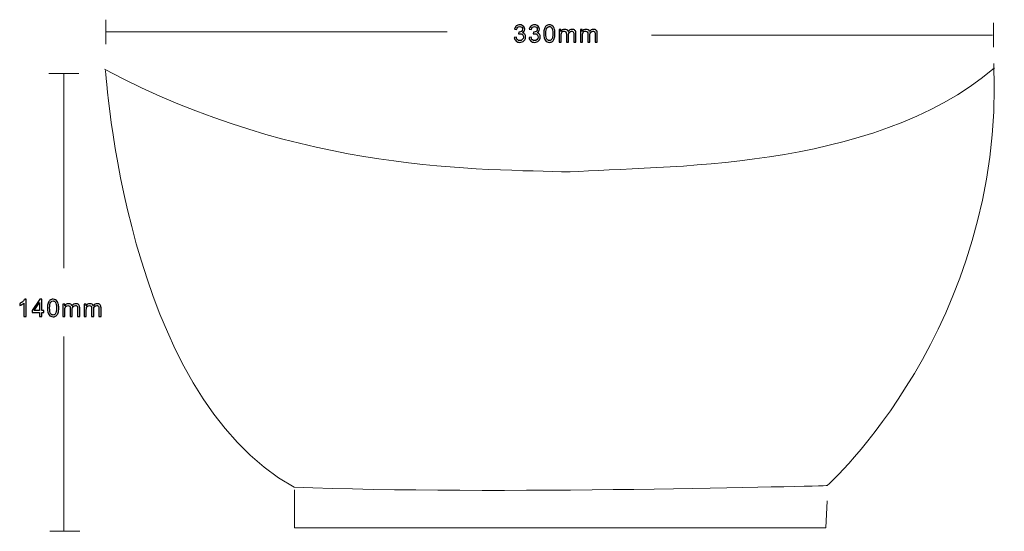
# Model space of a CAD drawing. Units: centimetres. Extents: x -9.6 to 9.1, y -4.7 to 7.3.
# Drawn here: x 1.8 to 9, y -4.7 to -0.9 of the extents above; entities that cross this region are included whole.
import ezdxf

# ---------------------------------------------------------------- set-up
doc = ezdxf.new("R2010")
doc.units = ezdxf.units.CM
doc.header["$MEASUREMENT"] = 0
doc.layers.add('layer 1', color=7, linetype='Continuous')

msp = doc.modelspace()

# ---------------------------------------------------------------- linework, layer by layer
at = {"layer": 'layer 1', "color": 250, "lineweight": 20}
for points in [[(2.3973, -0.89985), (2.3973, -0.89985), (2.3973, -1.0798), (2.3973, -1.0798)], [(8.90838, -0.92204), (8.90838, -0.92204), (8.90838, -1.10199), (8.90838, -1.10199)], [(2.3973, -0.98982), (2.3973, -0.98982), (4.90022, -0.98982), (4.90022, -0.98982)], [(6.39935, -1.01426), (6.39935, -1.01426), (8.90227, -1.01426), (8.90227, -1.01426)], [(1.97964, -1.29532), (1.97964, -1.29532), (2.1996, -1.29532), (2.1996, -1.29532)], [(2.08962, -1.29532), (2.08962, -1.29532), (2.08962, -2.72506), (2.08962, -2.72506)], [(2.08962, -3.22608), (2.08962, -3.22608), (2.08962, -4.65582), (2.08962, -4.65582)], [(1.9874, -4.65582), (1.9874, -4.65582), (2.20736, -4.65582), (2.20736, -4.65582)]]:
    msp.add_open_spline(points, degree=3, dxfattribs=at)
at = {"layer": 'layer 1', "color": 250}
for points, knots in [([(5.39394, -1.03099), (5.39394, -1.03099), (5.40943, -1.02893), (5.40943, -1.02893), (5.40943, -1.02893), (5.41122, -1.03772), (5.41425, -1.04405), (5.41852, -1.04793), (5.41852, -1.04793), (5.42281, -1.05181), (5.42801, -1.05375), (5.43416, -1.05375), (5.43416, -1.05375), (5.44145, -1.05375), (5.44762, -1.05122), (5.45265, -1.04616), (5.45265, -1.04616), (5.45764, -1.04111), (5.46017, -1.03484), (5.46017, -1.02738), (5.46017, -1.02738), (5.46017, -1.02026), (5.45785, -1.01438), (5.45321, -1.00977), (5.45321, -1.00977), (5.44853, -1.00515), (5.44262, -1.00283), (5.43545, -1.00283), (5.43545, -1.00283), (5.43251, -1.00283), (5.42886, -1.00342), (5.42451, -1.00456), (5.42451, -1.00456), (5.42451, -1.00456), (5.42625, -0.99095), (5.42625, -0.99095), (5.42625, -0.99095), (5.42728, -0.99107), (5.4281, -0.99113), (5.42875, -0.99113), (5.42875, -0.99113), (5.43533, -0.99113), (5.44127, -0.98939), (5.44656, -0.98595), (5.44656, -0.98595), (5.45185, -0.98251), (5.4545, -0.97719), (5.4545, -0.97002), (5.4545, -0.97002), (5.4545, -0.96435), (5.45256, -0.95961), (5.44871, -0.95591), (5.44871, -0.95591), (5.44486, -0.95218), (5.43989, -0.95029), (5.4338, -0.95029), (5.4338, -0.95029), (5.42778, -0.95029), (5.42275, -0.9522), (5.41875, -0.95597), (5.41875, -0.95597), (5.41472, -0.95976), (5.41214, -0.96546), (5.41099, -0.97305), (5.41099, -0.97305), (5.41099, -0.97305), (5.3955, -0.97028), (5.3955, -0.97028), (5.3955, -0.97028), (5.39738, -0.95988), (5.4017, -0.95182), (5.4084, -0.94612), (5.4084, -0.94612), (5.41513, -0.94042), (5.42348, -0.93753), (5.43348, -0.93753), (5.43348, -0.93753), (5.44036, -0.93753), (5.44671, -0.93903), (5.4525, -0.94197), (5.4525, -0.94197), (5.45829, -0.94494), (5.46273, -0.94897), (5.46582, -0.95409), (5.46582, -0.95409), (5.46887, -0.9592), (5.47043, -0.96461), (5.47043, -0.97037), (5.47043, -0.97037), (5.47043, -0.97581), (5.46896, -0.98078), (5.46602, -0.98528), (5.46602, -0.98528), (5.46308, -0.98975), (5.45876, -0.9933), (5.45303, -0.99595), (5.45303, -0.99595), (5.4605, -0.99765), (5.46629, -1.00124), (5.47043, -1.00668), (5.47043, -1.00668), (5.47455, -1.01209), (5.47661, -1.01888), (5.47661, -1.02702), (5.47661, -1.02702), (5.47661, -1.03805), (5.47261, -1.0474), (5.46455, -1.05507), (5.46455, -1.05507), (5.45653, -1.06274), (5.44636, -1.06656), (5.43407, -1.06656), (5.43407, -1.06656), (5.42298, -1.06656), (5.41378, -1.06327), (5.40646, -1.05666), (5.40646, -1.05666), (5.39914, -1.05007), (5.39497, -1.04152), (5.39394, -1.03099)], [0, 0, 0, 0, 0.0333333, 0.0333333, 0.0333333, 0.0333333, 0.0666667, 0.0666667, 0.0666667, 0.0666667, 0.1, 0.1, 0.1, 0.1, 0.1333333, 0.1333333, 0.1333333, 0.1333333, 0.1666667, 0.1666667, 0.1666667, 0.1666667, 0.2, 0.2, 0.2, 0.2, 0.2333333, 0.2333333, 0.2333333, 0.2333333, 0.2666667, 0.2666667, 0.2666667, 0.2666667, 0.3, 0.3, 0.3, 0.3, 0.3333333, 0.3333333, 0.3333333, 0.3333333, 0.3666667, 0.3666667, 0.3666667, 0.3666667, 0.4, 0.4, 0.4, 0.4, 0.4333333, 0.4333333, 0.4333333, 0.4333333, 0.4666667, 0.4666667, 0.4666667, 0.4666667, 0.5, 0.5, 0.5, 0.5, 0.5333333, 0.5333333, 0.5333333, 0.5333333, 0.5666667, 0.5666667, 0.5666667, 0.5666667, 0.6, 0.6, 0.6, 0.6, 0.6333333, 0.6333333, 0.6333333, 0.6333333, 0.6666667, 0.6666667, 0.6666667, 0.6666667, 0.7, 0.7, 0.7, 0.7, 0.7333333, 0.7333333, 0.7333333, 0.7333333, 0.7666667, 0.7666667, 0.7666667, 0.7666667, 0.8, 0.8, 0.8, 0.8, 0.8333333, 0.8333333, 0.8333333, 0.8333333, 0.8666667, 0.8666667, 0.8666667, 0.8666667, 0.9, 0.9, 0.9, 0.9, 0.9333333, 0.9333333, 0.9333333, 0.9333333, 0.9666667, 0.9666667, 0.9666667, 0.9666667, 1, 1, 1, 1]), ([(5.50184, -1.03099), (5.50184, -1.03099), (5.51733, -1.02893), (5.51733, -1.02893), (5.51733, -1.02893), (5.51912, -1.03772), (5.52215, -1.04405), (5.52642, -1.04793), (5.52642, -1.04793), (5.53071, -1.05181), (5.53591, -1.05375), (5.54206, -1.05375), (5.54206, -1.05375), (5.54935, -1.05375), (5.55552, -1.05122), (5.56055, -1.04616), (5.56055, -1.04616), (5.56554, -1.04111), (5.56807, -1.03484), (5.56807, -1.02738), (5.56807, -1.02738), (5.56807, -1.02026), (5.56575, -1.01438), (5.56111, -1.00977), (5.56111, -1.00977), (5.55643, -1.00515), (5.55052, -1.00283), (5.54335, -1.00283), (5.54335, -1.00283), (5.54041, -1.00283), (5.53676, -1.00342), (5.53241, -1.00456), (5.53241, -1.00456), (5.53241, -1.00456), (5.53415, -0.99095), (5.53415, -0.99095), (5.53415, -0.99095), (5.53518, -0.99107), (5.536, -0.99113), (5.53665, -0.99113), (5.53665, -0.99113), (5.54323, -0.99113), (5.54917, -0.98939), (5.55446, -0.98595), (5.55446, -0.98595), (5.55975, -0.98251), (5.5624, -0.97719), (5.5624, -0.97002), (5.5624, -0.97002), (5.5624, -0.96435), (5.56046, -0.95961), (5.55661, -0.95591), (5.55661, -0.95591), (5.55276, -0.95218), (5.54779, -0.95029), (5.5417, -0.95029), (5.5417, -0.95029), (5.53568, -0.95029), (5.53065, -0.9522), (5.52665, -0.95597), (5.52665, -0.95597), (5.52262, -0.95976), (5.52004, -0.96546), (5.51889, -0.97305), (5.51889, -0.97305), (5.51889, -0.97305), (5.5034, -0.97028), (5.5034, -0.97028), (5.5034, -0.97028), (5.50528, -0.95988), (5.5096, -0.95182), (5.5163, -0.94612), (5.5163, -0.94612), (5.52303, -0.94042), (5.53138, -0.93753), (5.54138, -0.93753), (5.54138, -0.93753), (5.54826, -0.93753), (5.55461, -0.93903), (5.5604, -0.94197), (5.5604, -0.94197), (5.56619, -0.94494), (5.57063, -0.94897), (5.57372, -0.95409), (5.57372, -0.95409), (5.57677, -0.9592), (5.57833, -0.96461), (5.57833, -0.97037), (5.57833, -0.97037), (5.57833, -0.97581), (5.57686, -0.98078), (5.57392, -0.98528), (5.57392, -0.98528), (5.57098, -0.98975), (5.56666, -0.9933), (5.56093, -0.99595), (5.56093, -0.99595), (5.5684, -0.99765), (5.57419, -1.00124), (5.57833, -1.00668), (5.57833, -1.00668), (5.58245, -1.01209), (5.58451, -1.01888), (5.58451, -1.02702), (5.58451, -1.02702), (5.58451, -1.03805), (5.58051, -1.0474), (5.57245, -1.05507), (5.57245, -1.05507), (5.56443, -1.06274), (5.55426, -1.06656), (5.54197, -1.06656), (5.54197, -1.06656), (5.53088, -1.06656), (5.52168, -1.06327), (5.51436, -1.05666), (5.51436, -1.05666), (5.50704, -1.05007), (5.50287, -1.04152), (5.50184, -1.03099)], [0, 0, 0, 0, 0.0333333, 0.0333333, 0.0333333, 0.0333333, 0.0666667, 0.0666667, 0.0666667, 0.0666667, 0.1, 0.1, 0.1, 0.1, 0.1333333, 0.1333333, 0.1333333, 0.1333333, 0.1666667, 0.1666667, 0.1666667, 0.1666667, 0.2, 0.2, 0.2, 0.2, 0.2333333, 0.2333333, 0.2333333, 0.2333333, 0.2666667, 0.2666667, 0.2666667, 0.2666667, 0.3, 0.3, 0.3, 0.3, 0.3333333, 0.3333333, 0.3333333, 0.3333333, 0.3666667, 0.3666667, 0.3666667, 0.3666667, 0.4, 0.4, 0.4, 0.4, 0.4333333, 0.4333333, 0.4333333, 0.4333333, 0.4666667, 0.4666667, 0.4666667, 0.4666667, 0.5, 0.5, 0.5, 0.5, 0.5333333, 0.5333333, 0.5333333, 0.5333333, 0.5666667, 0.5666667, 0.5666667, 0.5666667, 0.6, 0.6, 0.6, 0.6, 0.6333333, 0.6333333, 0.6333333, 0.6333333, 0.6666667, 0.6666667, 0.6666667, 0.6666667, 0.7, 0.7, 0.7, 0.7, 0.7333333, 0.7333333, 0.7333333, 0.7333333, 0.7666667, 0.7666667, 0.7666667, 0.7666667, 0.8, 0.8, 0.8, 0.8, 0.8333333, 0.8333333, 0.8333333, 0.8333333, 0.8666667, 0.8666667, 0.8666667, 0.8666667, 0.9, 0.9, 0.9, 0.9, 0.9333333, 0.9333333, 0.9333333, 0.9333333, 0.9666667, 0.9666667, 0.9666667, 0.9666667, 1, 1, 1, 1]), ([(5.60965, -1.00206), (5.60965, -0.98713), (5.61118, -0.97511), (5.61427, -0.96602), (5.61427, -0.96602), (5.61732, -0.95691), (5.62191, -0.94988), (5.62797, -0.94494), (5.62797, -0.94494), (5.63402, -0.94), (5.64164, -0.93753), (5.65081, -0.93753), (5.65081, -0.93753), (5.6576, -0.93753), (5.66354, -0.93892), (5.66865, -0.94165), (5.66865, -0.94165), (5.67377, -0.94436), (5.67797, -0.94829), (5.68132, -0.95344), (5.68132, -0.95344), (5.68465, -0.95858), (5.68726, -0.96485), (5.68914, -0.97223), (5.68914, -0.97223), (5.69105, -0.9796), (5.69199, -0.98954), (5.69199, -1.00206), (5.69199, -1.00206), (5.69199, -1.01688), (5.69047, -1.02882), (5.68744, -1.03793), (5.68744, -1.03793), (5.68438, -1.04704), (5.67982, -1.05407), (5.67377, -1.05904), (5.67377, -1.05904), (5.66771, -1.06401), (5.66007, -1.06648), (5.65081, -1.06648), (5.65081, -1.06648), (5.63864, -1.06648), (5.62908, -1.06213), (5.62214, -1.05339), (5.62214, -1.05339), (5.61382, -1.0429), (5.60965, -1.02576), (5.60965, -1.00206)], [0, 0, 0, 0, 0.0833333, 0.0833333, 0.0833333, 0.0833333, 0.1666667, 0.1666667, 0.1666667, 0.1666667, 0.25, 0.25, 0.25, 0.25, 0.3333333, 0.3333333, 0.3333333, 0.3333333, 0.4166667, 0.4166667, 0.4166667, 0.4166667, 0.5, 0.5, 0.5, 0.5, 0.5833333, 0.5833333, 0.5833333, 0.5833333, 0.6666667, 0.6666667, 0.6666667, 0.6666667, 0.75, 0.75, 0.75, 0.75, 0.8333333, 0.8333333, 0.8333333, 0.8333333, 0.9166667, 0.9166667, 0.9166667, 0.9166667, 1, 1, 1, 1]), ([(5.62558, -1.00206), (5.62558, -1.02279), (5.62802, -1.03658), (5.63287, -1.04346), (5.63287, -1.04346), (5.63773, -1.05031), (5.64369, -1.05375), (5.65081, -1.05375), (5.65081, -1.05375), (5.65795, -1.05375), (5.66392, -1.05028), (5.66877, -1.0434), (5.66877, -1.0434), (5.67362, -1.03652), (5.67606, -1.02273), (5.67606, -1.00206), (5.67606, -1.00206), (5.67606, -0.98128), (5.67362, -0.96746), (5.66877, -0.96064), (5.66877, -0.96064), (5.66392, -0.95379), (5.65789, -0.95038), (5.65066, -0.95038), (5.65066, -0.95038), (5.64352, -0.95038), (5.63784, -0.95341), (5.63358, -0.95944), (5.63358, -0.95944), (5.62826, -0.96711), (5.62558, -0.98134), (5.62558, -1.00206)], [0, 0, 0, 0, 0.125, 0.125, 0.125, 0.125, 0.25, 0.25, 0.25, 0.25, 0.375, 0.375, 0.375, 0.375, 0.5, 0.5, 0.5, 0.5, 0.625, 0.625, 0.625, 0.625, 0.75, 0.75, 0.75, 0.75, 0.875, 0.875, 0.875, 0.875, 1, 1, 1, 1]), ([(5.72187, -1.06433), (5.72187, -1.06433), (5.72187, -0.97287), (5.72187, -0.97287), (5.72187, -0.97287), (5.72187, -0.97287), (5.73572, -0.97287), (5.73572, -0.97287), (5.73572, -0.97287), (5.73572, -0.97287), (5.73572, -0.98569), (5.73572, -0.98569), (5.73572, -0.98569), (5.7386, -0.98122), (5.74242, -0.9776), (5.74718, -0.9749), (5.74718, -0.9749), (5.75195, -0.97217), (5.75738, -0.97078), (5.76347, -0.97078), (5.76347, -0.97078), (5.77023, -0.97078), (5.77579, -0.9722), (5.78011, -0.97502), (5.78011, -0.97502), (5.78446, -0.97784), (5.78752, -0.98175), (5.78928, -0.98681), (5.78928, -0.98681), (5.79654, -0.97613), (5.80595, -0.97078), (5.81753, -0.97078), (5.81753, -0.97078), (5.82662, -0.97078), (5.83359, -0.97331), (5.83847, -0.97834), (5.83847, -0.97834), (5.84335, -0.98337), (5.84579, -0.9911), (5.84579, -1.00154), (5.84579, -1.00154), (5.84579, -1.00154), (5.84579, -1.06433), (5.84579, -1.06433), (5.84579, -1.06433), (5.84579, -1.06433), (5.83038, -1.06433), (5.83038, -1.06433), (5.83038, -1.06433), (5.83038, -1.06433), (5.83038, -1.00671), (5.83038, -1.00671), (5.83038, -1.00671), (5.83038, -1.00051), (5.82988, -0.99604), (5.82888, -0.9933), (5.82888, -0.9933), (5.82785, -0.9906), (5.82603, -0.98839), (5.82341, -0.98672), (5.82341, -0.98672), (5.82077, -0.98507), (5.81765, -0.98422), (5.81409, -0.98422), (5.81409, -0.98422), (5.80766, -0.98422), (5.80233, -0.98637), (5.79807, -0.99066), (5.79807, -0.99066), (5.79384, -0.99492), (5.79169, -1.00177), (5.79169, -1.01118), (5.79169, -1.01118), (5.79169, -1.01118), (5.79169, -1.06433), (5.79169, -1.06433), (5.79169, -1.06433), (5.79169, -1.06433), (5.7762, -1.06433), (5.7762, -1.06433), (5.7762, -1.06433), (5.7762, -1.06433), (5.7762, -1.00492), (5.7762, -1.00492), (5.7762, -1.00492), (5.7762, -0.99801), (5.77494, -0.99283), (5.77241, -0.98939), (5.77241, -0.98939), (5.76988, -0.98595), (5.76576, -0.98422), (5.76, -0.98422), (5.76, -0.98422), (5.75565, -0.98422), (5.75162, -0.98537), (5.74792, -0.98769), (5.74792, -0.98769), (5.74421, -0.98998), (5.74151, -0.99333), (5.73986, -0.99774), (5.73986, -0.99774), (5.73819, -1.00218), (5.73736, -1.00856), (5.73736, -1.01688), (5.73736, -1.01688), (5.73736, -1.01688), (5.73736, -1.06433), (5.73736, -1.06433), (5.73736, -1.06433), (5.73736, -1.06433), (5.72187, -1.06433), (5.72187, -1.06433)], [0, 0, 0, 0, 0.0357143, 0.0357143, 0.0357143, 0.0357143, 0.0714286, 0.0714286, 0.0714286, 0.0714286, 0.1071429, 0.1071429, 0.1071429, 0.1071429, 0.1428571, 0.1428571, 0.1428571, 0.1428572, 0.1785714, 0.1785714, 0.1785714, 0.1785714, 0.2142857, 0.2142857, 0.2142857, 0.2142857, 0.25, 0.25, 0.25, 0.25, 0.2857143, 0.2857143, 0.2857143, 0.2857143, 0.3214286, 0.3214286, 0.3214286, 0.3214286, 0.3571429, 0.3571429, 0.3571429, 0.3571429, 0.3928571, 0.3928571, 0.3928571, 0.3928572, 0.4285714, 0.4285714, 0.4285714, 0.4285714, 0.4642857, 0.4642857, 0.4642857, 0.4642857, 0.5, 0.5, 0.5, 0.5, 0.5357143, 0.5357143, 0.5357143, 0.5357143, 0.5714286, 0.5714286, 0.5714286, 0.5714286, 0.6071429, 0.6071429, 0.6071429, 0.6071429, 0.6428571, 0.6428571, 0.6428571, 0.6428572, 0.6785714, 0.6785714, 0.6785714, 0.6785714, 0.7142857, 0.7142857, 0.7142857, 0.7142857, 0.75, 0.75, 0.75, 0.75, 0.7857143, 0.7857143, 0.7857143, 0.7857143, 0.8214286, 0.8214286, 0.8214286, 0.8214286, 0.8571429, 0.8571429, 0.8571429, 0.8571429, 0.8928571, 0.8928571, 0.8928571, 0.8928572, 0.9285714, 0.9285714, 0.9285714, 0.9285714, 0.9642857, 0.9642857, 0.9642857, 0.9642857, 1, 1, 1, 1]), ([(5.8786, -1.06433), (5.8786, -1.06433), (5.8786, -0.97287), (5.8786, -0.97287), (5.8786, -0.97287), (5.8786, -0.97287), (5.89245, -0.97287), (5.89245, -0.97287), (5.89245, -0.97287), (5.89245, -0.97287), (5.89245, -0.98569), (5.89245, -0.98569), (5.89245, -0.98569), (5.89533, -0.98122), (5.89915, -0.9776), (5.90391, -0.9749), (5.90391, -0.9749), (5.90868, -0.97217), (5.91411, -0.97078), (5.9202, -0.97078), (5.9202, -0.97078), (5.92696, -0.97078), (5.93252, -0.9722), (5.93684, -0.97502), (5.93684, -0.97502), (5.94119, -0.97784), (5.94425, -0.98175), (5.94601, -0.98681), (5.94601, -0.98681), (5.95327, -0.97613), (5.96268, -0.97078), (5.97426, -0.97078), (5.97426, -0.97078), (5.98335, -0.97078), (5.99032, -0.97331), (5.9952, -0.97834), (5.9952, -0.97834), (6.00008, -0.98337), (6.00252, -0.9911), (6.00252, -1.00154), (6.00252, -1.00154), (6.00252, -1.00154), (6.00252, -1.06433), (6.00252, -1.06433), (6.00252, -1.06433), (6.00252, -1.06433), (5.98711, -1.06433), (5.98711, -1.06433), (5.98711, -1.06433), (5.98711, -1.06433), (5.98711, -1.00671), (5.98711, -1.00671), (5.98711, -1.00671), (5.98711, -1.00051), (5.98661, -0.99604), (5.98561, -0.9933), (5.98561, -0.9933), (5.98458, -0.9906), (5.98276, -0.98839), (5.98014, -0.98672), (5.98014, -0.98672), (5.9775, -0.98507), (5.97438, -0.98422), (5.97082, -0.98422), (5.97082, -0.98422), (5.96439, -0.98422), (5.95906, -0.98637), (5.9548, -0.99066), (5.9548, -0.99066), (5.95057, -0.99492), (5.94842, -1.00177), (5.94842, -1.01118), (5.94842, -1.01118), (5.94842, -1.01118), (5.94842, -1.06433), (5.94842, -1.06433), (5.94842, -1.06433), (5.94842, -1.06433), (5.93293, -1.06433), (5.93293, -1.06433), (5.93293, -1.06433), (5.93293, -1.06433), (5.93293, -1.00492), (5.93293, -1.00492), (5.93293, -1.00492), (5.93293, -0.99801), (5.93167, -0.99283), (5.92914, -0.98939), (5.92914, -0.98939), (5.92661, -0.98595), (5.92249, -0.98422), (5.91673, -0.98422), (5.91673, -0.98422), (5.91238, -0.98422), (5.90835, -0.98537), (5.90465, -0.98769), (5.90465, -0.98769), (5.90094, -0.98998), (5.89824, -0.99333), (5.89659, -0.99774), (5.89659, -0.99774), (5.89492, -1.00218), (5.89409, -1.00856), (5.89409, -1.01688), (5.89409, -1.01688), (5.89409, -1.01688), (5.89409, -1.06433), (5.89409, -1.06433), (5.89409, -1.06433), (5.89409, -1.06433), (5.8786, -1.06433), (5.8786, -1.06433)], [0, 0, 0, 0, 0.0357143, 0.0357143, 0.0357143, 0.0357143, 0.0714286, 0.0714286, 0.0714286, 0.0714286, 0.1071429, 0.1071429, 0.1071429, 0.1071429, 0.1428571, 0.1428571, 0.1428571, 0.1428572, 0.1785714, 0.1785714, 0.1785714, 0.1785714, 0.2142857, 0.2142857, 0.2142857, 0.2142857, 0.25, 0.25, 0.25, 0.25, 0.2857143, 0.2857143, 0.2857143, 0.2857143, 0.3214286, 0.3214286, 0.3214286, 0.3214286, 0.3571429, 0.3571429, 0.3571429, 0.3571429, 0.3928571, 0.3928571, 0.3928571, 0.3928572, 0.4285714, 0.4285714, 0.4285714, 0.4285714, 0.4642857, 0.4642857, 0.4642857, 0.4642857, 0.5, 0.5, 0.5, 0.5, 0.5357143, 0.5357143, 0.5357143, 0.5357143, 0.5714286, 0.5714286, 0.5714286, 0.5714286, 0.6071429, 0.6071429, 0.6071429, 0.6071429, 0.6428571, 0.6428571, 0.6428571, 0.6428572, 0.6785714, 0.6785714, 0.6785714, 0.6785714, 0.7142857, 0.7142857, 0.7142857, 0.7142857, 0.75, 0.75, 0.75, 0.75, 0.7857143, 0.7857143, 0.7857143, 0.7857143, 0.8214286, 0.8214286, 0.8214286, 0.8214286, 0.8571429, 0.8571429, 0.8571429, 0.8571429, 0.8928571, 0.8928571, 0.8928571, 0.8928572, 0.9285714, 0.9285714, 0.9285714, 0.9285714, 0.9642857, 0.9642857, 0.9642857, 0.9642857, 1, 1, 1, 1]), ([(1.81177, -3.07861), (1.81177, -3.07861), (1.79627, -3.07861), (1.79627, -3.07861), (1.79627, -3.07861), (1.79627, -3.07861), (1.79627, -2.97983), (1.79627, -2.97983), (1.79627, -2.97983), (1.79254, -2.98339), (1.78766, -2.98695), (1.7816, -2.9905), (1.7816, -2.9905), (1.77552, -2.99406), (1.77008, -2.99674), (1.76526, -2.9985), (1.76526, -2.9985), (1.76526, -2.9985), (1.76526, -2.98354), (1.76526, -2.98354), (1.76526, -2.98354), (1.77393, -2.97945), (1.78151, -2.97451), (1.78801, -2.96872), (1.78801, -2.96872), (1.79448, -2.9629), (1.79909, -2.95728), (1.8018, -2.95181), (1.8018, -2.95181), (1.8018, -2.95181), (1.81177, -2.95181), (1.81177, -2.95181), (1.81177, -2.95181), (1.81177, -2.95181), (1.81177, -3.07861), (1.81177, -3.07861)], [0, 0, 0, 0, 0.1111111, 0.1111111, 0.1111111, 0.1111111, 0.2222222, 0.2222222, 0.2222222, 0.2222222, 0.3333333, 0.3333333, 0.3333333, 0.3333333, 0.4444444, 0.4444444, 0.4444444, 0.4444445, 0.5555556, 0.5555556, 0.5555556, 0.5555556, 0.6666667, 0.6666667, 0.6666667, 0.6666667, 0.7777778, 0.7777778, 0.7777778, 0.7777778, 0.8888889, 0.8888889, 0.8888889, 0.8888889, 1, 1, 1, 1]), ([(1.91096, -3.07861), (1.91096, -3.07861), (1.91096, -3.04839), (1.91096, -3.04839), (1.91096, -3.04839), (1.91096, -3.04839), (1.85619, -3.04839), (1.85619, -3.04839), (1.85619, -3.04839), (1.85619, -3.04839), (1.85619, -3.03416), (1.85619, -3.03416), (1.85619, -3.03416), (1.85619, -3.03416), (1.91382, -2.95234), (1.91382, -2.95234), (1.91382, -2.95234), (1.91382, -2.95234), (1.92649, -2.95234), (1.92649, -2.95234), (1.92649, -2.95234), (1.92649, -2.95234), (1.92649, -3.03416), (1.92649, -3.03416), (1.92649, -3.03416), (1.92649, -3.03416), (1.94354, -3.03416), (1.94354, -3.03416), (1.94354, -3.03416), (1.94354, -3.03416), (1.94354, -3.04839), (1.94354, -3.04839), (1.94354, -3.04839), (1.94354, -3.04839), (1.92649, -3.04839), (1.92649, -3.04839), (1.92649, -3.04839), (1.92649, -3.04839), (1.92649, -3.07861), (1.92649, -3.07861), (1.92649, -3.07861), (1.92649, -3.07861), (1.91096, -3.07861), (1.91096, -3.07861)], [0, 0, 0, 0, 0.0909091, 0.0909091, 0.0909091, 0.0909091, 0.1818182, 0.1818182, 0.1818182, 0.1818182, 0.2727273, 0.2727273, 0.2727273, 0.2727273, 0.3636364, 0.3636364, 0.3636364, 0.3636364, 0.4545455, 0.4545455, 0.4545455, 0.4545455, 0.5454545, 0.5454545, 0.5454545, 0.5454546, 0.6363636, 0.6363636, 0.6363636, 0.6363636, 0.7272727, 0.7272727, 0.7272727, 0.7272727, 0.8181818, 0.8181818, 0.8181818, 0.8181818, 0.9090909, 0.9090909, 0.9090909, 0.9090909, 1, 1, 1, 1]), ([(1.96918, -3.01634), (1.96918, -3.00141), (1.97071, -2.98939), (1.9738, -2.9803), (1.9738, -2.9803), (1.97685, -2.97119), (1.98144, -2.96416), (1.9875, -2.95922), (1.9875, -2.95922), (1.99355, -2.95428), (2.00117, -2.95181), (2.01034, -2.95181), (2.01034, -2.95181), (2.01713, -2.95181), (2.02307, -2.9532), (2.02818, -2.95593), (2.02818, -2.95593), (2.0333, -2.95864), (2.0375, -2.96257), (2.04085, -2.96772), (2.04085, -2.96772), (2.04418, -2.97286), (2.04679, -2.97913), (2.04867, -2.98651), (2.04867, -2.98651), (2.05058, -2.99388), (2.05152, -3.00382), (2.05152, -3.01634), (2.05152, -3.01634), (2.05152, -3.03116), (2.05, -3.0431), (2.04697, -3.05221), (2.04697, -3.05221), (2.04391, -3.06132), (2.03935, -3.06835), (2.0333, -3.07332), (2.0333, -3.07332), (2.02724, -3.07829), (2.0196, -3.08076), (2.01034, -3.08076), (2.01034, -3.08076), (1.99817, -3.08076), (1.98861, -3.07641), (1.98167, -3.06767), (1.98167, -3.06767), (1.97335, -3.05718), (1.96918, -3.04004), (1.96918, -3.01634)], [0, 0, 0, 0, 0.0833333, 0.0833333, 0.0833333, 0.0833333, 0.1666667, 0.1666667, 0.1666667, 0.1666667, 0.25, 0.25, 0.25, 0.25, 0.3333333, 0.3333333, 0.3333333, 0.3333333, 0.4166667, 0.4166667, 0.4166667, 0.4166667, 0.5, 0.5, 0.5, 0.5, 0.5833333, 0.5833333, 0.5833333, 0.5833333, 0.6666667, 0.6666667, 0.6666667, 0.6666667, 0.75, 0.75, 0.75, 0.75, 0.8333333, 0.8333333, 0.8333333, 0.8333333, 0.9166667, 0.9166667, 0.9166667, 0.9166667, 1, 1, 1, 1]), ([(1.91096, -3.03416), (1.91096, -3.03416), (1.91096, -2.97724), (1.91096, -2.97724), (1.91096, -2.97724), (1.91096, -2.97724), (1.87145, -3.03416), (1.87145, -3.03416), (1.87145, -3.03416), (1.87145, -3.03416), (1.91096, -3.03416), (1.91096, -3.03416)], [0, 0, 0, 0, 0.3333333, 0.3333333, 0.3333333, 0.3333333, 0.6666667, 0.6666667, 0.6666667, 0.6666667, 1, 1, 1, 1]), ([(1.98511, -3.01634), (1.98511, -3.03707), (1.98755, -3.05086), (1.9924, -3.05774), (1.9924, -3.05774), (1.99726, -3.06459), (2.00322, -3.06803), (2.01034, -3.06803), (2.01034, -3.06803), (2.01748, -3.06803), (2.02345, -3.06456), (2.0283, -3.05768), (2.0283, -3.05768), (2.03315, -3.0508), (2.03559, -3.03701), (2.03559, -3.01634), (2.03559, -3.01634), (2.03559, -2.99556), (2.03315, -2.98174), (2.0283, -2.97492), (2.0283, -2.97492), (2.02345, -2.96807), (2.01742, -2.96466), (2.01019, -2.96466), (2.01019, -2.96466), (2.00305, -2.96466), (1.99737, -2.96769), (1.99311, -2.97372), (1.99311, -2.97372), (1.98779, -2.98139), (1.98511, -2.99562), (1.98511, -3.01634)], [0, 0, 0, 0, 0.125, 0.125, 0.125, 0.125, 0.25, 0.25, 0.25, 0.25, 0.375, 0.375, 0.375, 0.375, 0.5, 0.5, 0.5, 0.5, 0.625, 0.625, 0.625, 0.625, 0.75, 0.75, 0.75, 0.75, 0.875, 0.875, 0.875, 0.875, 1, 1, 1, 1]), ([(2.0814, -3.07861), (2.0814, -3.07861), (2.0814, -2.98715), (2.0814, -2.98715), (2.0814, -2.98715), (2.0814, -2.98715), (2.09525, -2.98715), (2.09525, -2.98715), (2.09525, -2.98715), (2.09525, -2.98715), (2.09525, -2.99997), (2.09525, -2.99997), (2.09525, -2.99997), (2.09813, -2.9955), (2.10195, -2.99188), (2.10671, -2.98918), (2.10671, -2.98918), (2.11148, -2.98645), (2.11691, -2.98506), (2.123, -2.98506), (2.123, -2.98506), (2.12976, -2.98506), (2.13532, -2.98648), (2.13964, -2.9893), (2.13964, -2.9893), (2.14399, -2.99212), (2.14705, -2.99603), (2.14881, -3.00109), (2.14881, -3.00109), (2.15607, -2.99041), (2.16548, -2.98506), (2.17706, -2.98506), (2.17706, -2.98506), (2.18615, -2.98506), (2.19312, -2.98759), (2.198, -2.99262), (2.198, -2.99262), (2.20288, -2.99765), (2.20532, -3.00538), (2.20532, -3.01582), (2.20532, -3.01582), (2.20532, -3.01582), (2.20532, -3.07861), (2.20532, -3.07861), (2.20532, -3.07861), (2.20532, -3.07861), (2.18991, -3.07861), (2.18991, -3.07861), (2.18991, -3.07861), (2.18991, -3.07861), (2.18991, -3.02099), (2.18991, -3.02099), (2.18991, -3.02099), (2.18991, -3.01479), (2.18941, -3.01032), (2.18841, -3.00758), (2.18841, -3.00758), (2.18738, -3.00488), (2.18556, -3.00267), (2.18294, -3.001), (2.18294, -3.001), (2.1803, -2.99935), (2.17718, -2.9985), (2.17362, -2.9985), (2.17362, -2.9985), (2.16719, -2.9985), (2.16186, -3.00065), (2.1576, -3.00494), (2.1576, -3.00494), (2.15337, -3.0092), (2.15122, -3.01605), (2.15122, -3.02546), (2.15122, -3.02546), (2.15122, -3.02546), (2.15122, -3.07861), (2.15122, -3.07861), (2.15122, -3.07861), (2.15122, -3.07861), (2.13573, -3.07861), (2.13573, -3.07861), (2.13573, -3.07861), (2.13573, -3.07861), (2.13573, -3.0192), (2.13573, -3.0192), (2.13573, -3.0192), (2.13573, -3.01229), (2.13447, -3.00711), (2.13194, -3.00367), (2.13194, -3.00367), (2.12941, -3.00023), (2.12529, -2.9985), (2.11953, -2.9985), (2.11953, -2.9985), (2.11518, -2.9985), (2.11115, -2.99965), (2.10745, -3.00197), (2.10745, -3.00197), (2.10374, -3.00426), (2.10104, -3.00761), (2.09939, -3.01202), (2.09939, -3.01202), (2.09772, -3.01646), (2.09689, -3.02284), (2.09689, -3.03116), (2.09689, -3.03116), (2.09689, -3.03116), (2.09689, -3.07861), (2.09689, -3.07861), (2.09689, -3.07861), (2.09689, -3.07861), (2.0814, -3.07861), (2.0814, -3.07861)], [0, 0, 0, 0, 0.0357143, 0.0357143, 0.0357143, 0.0357143, 0.0714286, 0.0714286, 0.0714286, 0.0714286, 0.1071429, 0.1071429, 0.1071429, 0.1071429, 0.1428571, 0.1428571, 0.1428571, 0.1428572, 0.1785714, 0.1785714, 0.1785714, 0.1785714, 0.2142857, 0.2142857, 0.2142857, 0.2142857, 0.25, 0.25, 0.25, 0.25, 0.2857143, 0.2857143, 0.2857143, 0.2857143, 0.3214286, 0.3214286, 0.3214286, 0.3214286, 0.3571429, 0.3571429, 0.3571429, 0.3571429, 0.3928571, 0.3928571, 0.3928571, 0.3928572, 0.4285714, 0.4285714, 0.4285714, 0.4285714, 0.4642857, 0.4642857, 0.4642857, 0.4642857, 0.5, 0.5, 0.5, 0.5, 0.5357143, 0.5357143, 0.5357143, 0.5357143, 0.5714286, 0.5714286, 0.5714286, 0.5714286, 0.6071429, 0.6071429, 0.6071429, 0.6071429, 0.6428571, 0.6428571, 0.6428571, 0.6428572, 0.6785714, 0.6785714, 0.6785714, 0.6785714, 0.7142857, 0.7142857, 0.7142857, 0.7142857, 0.75, 0.75, 0.75, 0.75, 0.7857143, 0.7857143, 0.7857143, 0.7857143, 0.8214286, 0.8214286, 0.8214286, 0.8214286, 0.8571429, 0.8571429, 0.8571429, 0.8571429, 0.8928571, 0.8928571, 0.8928571, 0.8928572, 0.9285714, 0.9285714, 0.9285714, 0.9285714, 0.9642857, 0.9642857, 0.9642857, 0.9642857, 1, 1, 1, 1]), ([(2.23813, -3.07861), (2.23813, -3.07861), (2.23813, -2.98715), (2.23813, -2.98715), (2.23813, -2.98715), (2.23813, -2.98715), (2.25198, -2.98715), (2.25198, -2.98715), (2.25198, -2.98715), (2.25198, -2.98715), (2.25198, -2.99997), (2.25198, -2.99997), (2.25198, -2.99997), (2.25486, -2.9955), (2.25868, -2.99188), (2.26344, -2.98918), (2.26344, -2.98918), (2.26821, -2.98645), (2.27364, -2.98506), (2.27973, -2.98506), (2.27973, -2.98506), (2.28649, -2.98506), (2.29205, -2.98648), (2.29637, -2.9893), (2.29637, -2.9893), (2.30072, -2.99212), (2.30378, -2.99603), (2.30554, -3.00109), (2.30554, -3.00109), (2.3128, -2.99041), (2.32221, -2.98506), (2.33379, -2.98506), (2.33379, -2.98506), (2.34288, -2.98506), (2.34985, -2.98759), (2.35473, -2.99262), (2.35473, -2.99262), (2.35961, -2.99765), (2.36205, -3.00538), (2.36205, -3.01582), (2.36205, -3.01582), (2.36205, -3.01582), (2.36205, -3.07861), (2.36205, -3.07861), (2.36205, -3.07861), (2.36205, -3.07861), (2.34664, -3.07861), (2.34664, -3.07861), (2.34664, -3.07861), (2.34664, -3.07861), (2.34664, -3.02099), (2.34664, -3.02099), (2.34664, -3.02099), (2.34664, -3.01479), (2.34614, -3.01032), (2.34514, -3.00758), (2.34514, -3.00758), (2.34411, -3.00488), (2.34229, -3.00267), (2.33967, -3.001), (2.33967, -3.001), (2.33703, -2.99935), (2.33391, -2.9985), (2.33035, -2.9985), (2.33035, -2.9985), (2.32392, -2.9985), (2.31859, -3.00065), (2.31433, -3.00494), (2.31433, -3.00494), (2.3101, -3.0092), (2.30795, -3.01605), (2.30795, -3.02546), (2.30795, -3.02546), (2.30795, -3.02546), (2.30795, -3.07861), (2.30795, -3.07861), (2.30795, -3.07861), (2.30795, -3.07861), (2.29246, -3.07861), (2.29246, -3.07861), (2.29246, -3.07861), (2.29246, -3.07861), (2.29246, -3.0192), (2.29246, -3.0192), (2.29246, -3.0192), (2.29246, -3.01229), (2.2912, -3.00711), (2.28867, -3.00367), (2.28867, -3.00367), (2.28614, -3.00023), (2.28202, -2.9985), (2.27626, -2.9985), (2.27626, -2.9985), (2.27191, -2.9985), (2.26788, -2.99965), (2.26418, -3.00197), (2.26418, -3.00197), (2.26047, -3.00426), (2.25777, -3.00761), (2.25612, -3.01202), (2.25612, -3.01202), (2.25445, -3.01646), (2.25362, -3.02284), (2.25362, -3.03116), (2.25362, -3.03116), (2.25362, -3.03116), (2.25362, -3.07861), (2.25362, -3.07861), (2.25362, -3.07861), (2.25362, -3.07861), (2.23813, -3.07861), (2.23813, -3.07861)], [0, 0, 0, 0, 0.0357143, 0.0357143, 0.0357143, 0.0357143, 0.0714286, 0.0714286, 0.0714286, 0.0714286, 0.1071429, 0.1071429, 0.1071429, 0.1071429, 0.1428571, 0.1428571, 0.1428571, 0.1428572, 0.1785714, 0.1785714, 0.1785714, 0.1785714, 0.2142857, 0.2142857, 0.2142857, 0.2142857, 0.25, 0.25, 0.25, 0.25, 0.2857143, 0.2857143, 0.2857143, 0.2857143, 0.3214286, 0.3214286, 0.3214286, 0.3214286, 0.3571429, 0.3571429, 0.3571429, 0.3571429, 0.3928571, 0.3928571, 0.3928571, 0.3928572, 0.4285714, 0.4285714, 0.4285714, 0.4285714, 0.4642857, 0.4642857, 0.4642857, 0.4642857, 0.5, 0.5, 0.5, 0.5, 0.5357143, 0.5357143, 0.5357143, 0.5357143, 0.5714286, 0.5714286, 0.5714286, 0.5714286, 0.6071429, 0.6071429, 0.6071429, 0.6071429, 0.6428571, 0.6428571, 0.6428571, 0.6428572, 0.6785714, 0.6785714, 0.6785714, 0.6785714, 0.7142857, 0.7142857, 0.7142857, 0.7142857, 0.75, 0.75, 0.75, 0.75, 0.7857143, 0.7857143, 0.7857143, 0.7857143, 0.8214286, 0.8214286, 0.8214286, 0.8214286, 0.8571429, 0.8571429, 0.8571429, 0.8571429, 0.8928571, 0.8928571, 0.8928571, 0.8928572, 0.9285714, 0.9285714, 0.9285714, 0.9285714, 0.9642857, 0.9642857, 0.9642857, 0.9642857, 1, 1, 1, 1])]:
    msp.add_open_spline(points, degree=3, knots=knots, dxfattribs=at)
at = {"layer": 'layer 1', "color": 250, "lineweight": 20}
for points, knots in [([(2.39525, -1.27334), (2.39525, -1.27334), (2.53542, -3.64607), (3.77844, -4.33163), (3.77844, -4.33163), (5.21386, -4.3903), (7.68836, -4.32041), (7.68836, -4.32041), (7.68836, -4.32041), (7.68836, -4.32041), (8.9885, -3.15588), (8.9119, -1.22174)], [0, 0, 0, 0, 0.3333333, 0.3333333, 0.3333333, 0.3333333, 0.6666667, 0.6666667, 0.6666667, 0.6666667, 1, 1, 1, 1]), ([(2.3878, -1.26391), (3.84229, -2.03636), (5.16368, -1.99401), (5.80316, -2.01803), (5.80316, -2.01803), (6.46524, -1.96792), (8.00301, -2.0261), (8.91677, -1.25456)], [0, 0, 0, 0, 0.5, 0.5, 0.5, 0.5, 1, 1, 1, 1]), ([(3.78049, -4.35174), (3.78049, -4.35174), (3.78049, -4.63098), (3.78049, -4.63098), (3.78049, -4.63098), (3.78049, -4.63098), (7.67987, -4.63098), (7.67987, -4.63098), (7.67987, -4.63098), (7.67987, -4.63098), (7.68984, -4.43152), (7.68984, -4.43152)], [0, 0, 0, 0, 0.3333333, 0.3333333, 0.3333333, 0.3333333, 0.6666667, 0.6666667, 0.6666667, 0.6666667, 1, 1, 1, 1])]:
    msp.add_open_spline(points, degree=3, knots=knots, dxfattribs=at)

doc.saveas('drawing.dxf')
